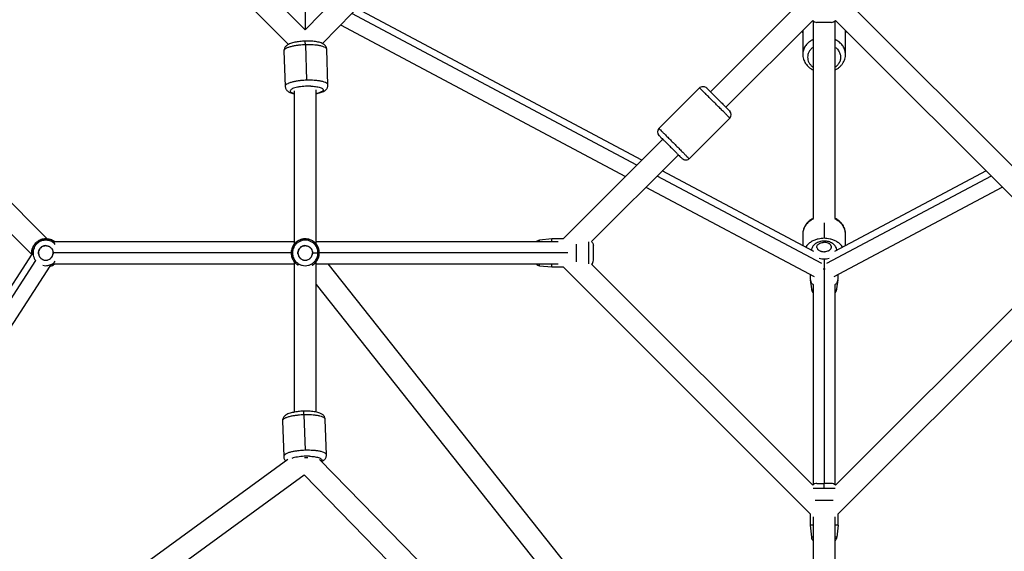
# Paper-space layout '_Back' of a CAD drawing. Units: millimetres. Extents: x -10661 to 5566, y -5527 to 5500.
# Drawn here: x -607 to 198, y -1093 to -658 of the extents above; entities that cross this region are included whole.
import ezdxf

# ---------------------------------------------------------------- set-up
doc = ezdxf.new("R2010")
doc.units = ezdxf.units.MM

psp = doc.layouts.new('_Back')

# ---------------------------------------------------------------- linework, layer by layer
at = {"color": 7, "linetype": 'Continuous', "lineweight": 25}
for p, q in [((-373.23, -666.44), (-614.9, -424.78)), ((-137.28, -424.78), (-373.25, -666.43)), ((-626.79, -438.34), (-386.77, -678.36)), ((-359.08, -677.69), (-124.64, -437.6)), ((39.59, -635.62), (-41.89, -717.11)), ((264.45, -837.48), (62.59, -635.62)), ((-97.88, -773.09), (-331.1, -649.03)), ((-29.16, -729.83), (41.85, -658.82)), ((42.09, -659.16), (42.09, -820.83)), ((60.09, -820.83), (60.09, -659.16)), ((60.39, -658.87), (241.2, -839.69)), ((-344.2, -662.45), (-111.19, -786.4)), ((33.59, -668.84), (33.59, -686.54)), ((68.59, -686.54), (68.59, -668.84)), ((-390.53, -683.68), (-389.55, -712.71)), ((-373.04, -678.69), (-372.06, -707.71)), ((-354.57, -711.55), (-355.55, -682.51)), ((-382.17, -716.24), (-382.17, -841.94)), ((-364.17, -841.94), (-364.17, -715.67)), ((-50.73, -713.92), (-83.96, -747.16)), ((-59.22, -771.91), (-25.98, -738.67)), ((-583.83, -837.73), (-665.56, -756)), ((-80.78, -756), (-162.27, -837.48)), ((-678.29, -768.72), (-596.82, -850.2)), ((-139.09, -839.76), (-68.05, -768.72)), ((42.68, -847.86), (-81.26, -781.93)), ((183.45, -781.93), (59.51, -847.86)), ((-94.57, -795.24), (42.84, -868.33)), ((59.35, -868.33), (196.76, -795.24)), ((33.59, -833.47), (33.59, -843.03)), ((68.59, -843.03), (68.59, -833.47)), ((-382.17, -839.98), (-578.2, -839.98)), ((-166.42, -839.98), (-364.17, -839.98)), ((-171.54, -837.48), (-181.52, -838.55)), ((-162.27, -837.48), (-171.54, -837.48)), ((-596.71, -850.03), (-927.87, -1360.82)), ((-596.8, -848.98), (-595.73, -848.98)), ((-596.8, -848.98), (-596.65, -850.63)), ((40.71, -846.61), (40.68, -846.8)), ((61.51, -846.8), (61.48, -846.61)), ((-910.4, -1366.96), (-581.64, -859.87)), ((-578.2, -857.98), (-382.17, -857.98)), ((-382.17, -855.98), (-382.17, -979.26)), ((-364.17, -979.18), (-364.17, -856.02)), ((-364.17, -857.98), (-166.42, -857.98)), ((-32.49, -1264.24), (-354.55, -857.98)), ((-181.52, -859.41), (-171.54, -860.48)), ((-171.54, -860.48), (-162.27, -860.48)), ((-162.27, -860.48), (39.59, -1062.34)), ((41.82, -1039.11), (-139.07, -858.23)), ((241.28, -858.2), (60.39, -1039.09)), ((62.59, -1062.34), (264.45, -860.48)), ((39.59, -866.61), (39.59, -870.19)), ((62.59, -870.19), (62.59, -866.61)), ((-364.17, -874.82), (-55.46, -1264.24)), ((39.64, -870.87), (40.71, -878.45)), ((42.09, -874.91), (42.09, -1038.8)), ((60.09, -1038.8), (60.09, -874.91)), ((61.48, -878.45), (62.55, -870.87)), ((-374.27, -981.44), (-373.3, -1010.47)), ((-391.76, -986.4), (-390.79, -1015.44)), ((-355.81, -1014.29), (-356.78, -985.25)), ((-387.39, -1017.96), (-892.35, -1385.96)), ((-143.13, -1241.43), (-361.43, -1017.87)), ((-887.82, -1404.93), (-374.13, -1030.56)), ((-374.17, -1030.59), (-155.95, -1254.07)), ((39.59, -1062.34), (39.59, -1071.61)), ((62.59, -1071.61), (62.59, -1062.34)), ((42.09, -1064.89), (42.09, -1264.24)), ((60.09, -1264.24), (60.09, -1064.89)), ((39.59, -1071.61), (40.66, -1081.59)), ((62.59, -1071.61), (61.52, -1081.59))]:
    psp.add_line(p, q, dxfattribs=at)
at = {"color": 8, "linetype": 'Continuous', "lineweight": 25}
for p, q in [((-373.17, -635.62), (-373.17, -666.35)), ((-102, -777.21), (-335.16, -653.19)), ((33.59, -668.84), (33.92, -666.75)), ((68.27, -666.75), (68.59, -668.84)), ((49.09, -857.58), (-85.38, -786.05)), ((187.57, -786.05), (53.1, -857.58)), ((51.09, -824.36), (51.09, -837.04)), ((-383.6, -848.98), (-579.35, -848.98)), ((-158.43, -848.98), (-361.72, -848.98)), ((40.96, -846.39), (40.7, -846.64)), ((40.82, -846.61), (40.76, -846.84)), ((61.22, -846.46), (61.5, -846.72)), ((61.43, -846.84), (61.37, -846.62)), ((-593.64, -855.27), (-926.84, -1369.21)), ((51.09, -853.92), (51.09, -1037.61))]:
    psp.add_line(p, q, dxfattribs=at)
at = {"color": 7, "linetype": 'Continuous', "lineweight": 25}
for centre, radius, start, end in [((45.14, -655.85), 4.5, 222.05534, 270), ((57.05, -655.85), 4.5, 270, 317.84338), ((-28.81, -735.84), 4, 315.01873, 45), ((-81.14, -749.99), 4, 135.01873, 225), ((-373.18, -848.97), 11.49, 299.01103, 180.06685), ((-181.04, -843.02), 4.5, 96.09041, 137.44028), ((-181.04, -854.94), 4.5, 222.55972, 263.90133), ((-142.04, -854.94), 4.5, 312.05534, 0), ((45.14, -1042.11), 4.5, 90, 137.90153), ((57.05, -1042.11), 4.5, 42.15662, 90), ((45.14, -1081.11), 4.5, 186.20663, 227.44028), ((57.05, -1081.11), 4.5, 312.55972, 353.90335)]:
    psp.add_arc(centre, radius, start, end, dxfattribs=at)
for points, knots in [([(33.74, -666.93), (33.74, -666.95), (33.6, -667.53), (33.61, -668.12), (33.62, -668.69)], [0, 0, 0, 0, 0.042771, 1, 1, 1, 1]), ([(57.06, -660.35), (57, -660.35), (56.91, -660.35), (56.16, -660.35), (55.02, -660.35), (53.53, -660.35), (51.77, -660.35), (49.96, -660.35), (48.29, -660.35), (46.88, -660.35), (45.84, -660.35), (45.19, -660.35), (45.19, -660.35), (45.19, -660.35)], [0, 0, 0, 0, 0.09761, 0.186275, 0.275223, 0.370585, 0.466237, 0.561599, 0.657251, 0.745916, 0.834864, 0.932177, 1, 1, 1, 1]), ([(68.57, -668.7), (68.58, -668.13), (68.58, -667.53), (68.45, -666.95), (68.44, -666.93)], [0, 0, 0, 0, 0.95942, 1, 1, 1, 1]), ([(-373.17, -675.7), (-373.55, -675.72), (-374.68, -675.76), (-376.53, -675.9), (-378.67, -676.14), (-380.72, -676.46), (-382.65, -676.86), (-384.45, -677.36), (-386.14, -677.98), (-387.53, -678.7), (-388.64, -679.52), (-389.46, -680.38), (-390.08, -681.36), (-390.44, -682.47), (-390.59, -683.29), (-390.53, -683.68), (-390.53, -683.69)], [0, 0, 0, 0, 0.0458749, 0.1331447, 0.2207461, 0.3090541, 0.3986844, 0.490658, 0.5869144, 0.691417, 0.7641133, 0.8271302, 0.8857453, 0.9423649, 0.9983703, 1, 1, 1, 1]), ([(-355.58, -682.51), (-355.6, -682.2), (-355.63, -681.49), (-356.03, -680.48), (-356.63, -679.53), (-357.39, -678.74), (-358.3, -678.07), (-359.45, -677.46), (-360.92, -676.91), (-362.71, -676.45), (-364.7, -676.1), (-366.78, -675.86), (-368.93, -675.71), (-371.07, -675.66), (-372.49, -675.69), (-373.17, -675.7)], [0, 0, 0, 0, 0.044344, 0.101582, 0.157549, 0.215397, 0.27896, 0.353838, 0.446612, 0.550321, 0.647525, 0.740126, 0.830323, 0.919258, 1, 1, 1, 1]), ([(33.6, -686.51), (33.62, -687.13), (33.67, -688.43), (34.12, -690.36), (34.86, -692.25), (35.9, -694.04), (37.2, -695.7), (38.76, -697.19), (40.39, -698.41), (41.57, -699.03), (42.09, -699.3)], [0, 0, 0, 0, 0.119599, 0.247441, 0.375386, 0.50397, 0.63358, 0.764397, 0.896403, 1, 1, 1, 1]), ([(60.09, -699.29), (60.5, -699.09), (61.6, -698.54), (63.19, -697.38), (64.83, -695.88), (66.2, -694.18), (67.28, -692.34), (68.05, -690.4), (68.52, -688.44), (68.56, -687.13), (68.58, -686.5)], [0, 0, 0, 0, 0.080553, 0.21616, 0.351296, 0.485579, 0.618642, 0.750252, 0.8804, 1, 1, 1, 1]), ([(-389.51, -712.71), (-389.5, -713.02), (-389.47, -713.73), (-389.07, -714.74), (-388.47, -715.69), (-387.71, -716.48), (-386.79, -717.15), (-385.65, -717.76), (-384.16, -718.3), (-382.97, -718.65), (-382.22, -718.78), (-382.17, -718.79)], [0, 0, 0, 0, 0.079579, 0.182297, 0.282736, 0.386549, 0.500618, 0.634994, 0.801485, 0.987601, 1, 1, 1, 1]), ([(-368.53, -712.59), (-367.91, -712.61), (-367.28, -712.64), (-365.98, -712.74), (-365.32, -712.81), (-364.01, -712.98), (-363.35, -713.08), (-362.11, -713.33), (-361.51, -713.48), (-360.44, -713.82), (-359.96, -714.02), (-359.18, -714.44), (-358.88, -714.67), (-358.49, -715.16), (-358.41, -715.41), (-358.47, -715.92), (-358.62, -716.18), (-358.87, -716.43)], [0, 0, 0, 0, 0.125, 0.125, 0.25, 0.25, 0.375, 0.375, 0.5, 0.5, 0.625, 0.625, 0.75, 0.75, 0.875, 0.875, 1, 1, 1, 1]), ([(-364.17, -718.7), (-363.6, -718.59), (-362.37, -718.34), (-360.65, -717.86), (-358.95, -717.24), (-357.57, -716.52), (-356.45, -715.7), (-355.64, -714.84), (-355.01, -713.86), (-354.65, -712.75), (-354.51, -711.93), (-354.57, -711.54), (-354.57, -711.53)], [0, 0, 0, 0, 0.115227, 0.250557, 0.392188, 0.545952, 0.652917, 0.74564, 0.831886, 0.915196, 0.997602, 1, 1, 1, 1]), ([(-50.73, -713.92), (-50.4, -713.59), (-49.98, -713.29), (-49, -712.87), (-48.45, -712.75), (-47.35, -712.75), (-46.8, -712.87), (-45.83, -713.29), (-45.41, -713.59), (-45.07, -713.92)], [0, 0, 0, 0, 0.25, 0.25, 0.5, 0.5, 0.75, 0.75, 1, 1, 1, 1]), ([(-25.98, -738.67), (-25.98, -738.67), (-26.01, -738.64), (-26.17, -738.49), (-26.29, -738.36), (-26.66, -737.99), (-26.91, -737.75), (-27.56, -737.1), (-27.96, -736.69), (-28.95, -735.7), (-29.54, -735.12), (-30.9, -733.75), (-31.68, -732.98), (-33.39, -731.26), (-34.33, -730.33), (-36.29, -728.36), (-37.32, -727.33), (-39.39, -725.27), (-40.42, -724.24), (-42.39, -722.27), (-43.32, -721.33), (-45.04, -719.62), (-45.81, -718.84), (-47.17, -717.48), (-47.76, -716.89), (-48.75, -715.9), (-49.15, -715.5), (-49.8, -714.85), (-50.05, -714.6), (-50.42, -714.23), (-50.54, -714.11), (-50.7, -713.96), (-50.73, -713.92), (-50.73, -713.92)], [0, 0, 0, 0, 0.0625, 0.0625, 0.125, 0.125, 0.1875, 0.1875, 0.25, 0.25, 0.3125, 0.3125, 0.375, 0.375, 0.4375, 0.4375, 0.5, 0.5, 0.5625, 0.5625, 0.625, 0.625, 0.6875, 0.6875, 0.75, 0.75, 0.8125, 0.8125, 0.875, 0.875, 0.9375, 0.9375, 1, 1, 1, 1]), ([(-45.07, -713.92), (-45, -714), (-44.85, -714.14), (-43.59, -715.41), (-41.67, -717.32), (-39.17, -719.83), (-36.47, -722.53), (-33.7, -725.29), (-31.01, -727.99), (-28.68, -730.32), (-26.95, -732.04), (-26.06, -732.93), (-26.06, -732.94), (-26.06, -732.94)], [0, 0, 0, 0, 0.092188, 0.184317, 0.282078, 0.379972, 0.469049, 0.558252, 0.654053, 0.749983, 0.845784, 0.941715, 1, 1, 1, 1]), ([(-83.96, -752.81), (-83.96, -752.81), (-83.94, -752.84), (-83.82, -752.96), (-83.73, -753.05), (-83.44, -753.34), (-83.25, -753.53), (-82.75, -754.03), (-82.44, -754.34), (-81.67, -755.11), (-81.22, -755.56), (-80.17, -756.61), (-79.57, -757.21), (-78.25, -758.53), (-77.53, -759.25), (-76.01, -760.77), (-75.21, -761.56), (-74.42, -762.36)], [0, 0, 0, 0, 0.125, 0.125, 0.25, 0.25, 0.375, 0.375, 0.5, 0.5, 0.625, 0.625, 0.75, 0.75, 0.875, 0.875, 1, 1, 1, 1]), ([(-74.42, -762.36), (-73.62, -763.16), (-72.83, -763.95), (-71.31, -765.47), (-70.59, -766.19), (-69.27, -767.51), (-68.67, -768.11), (-67.62, -769.16), (-67.16, -769.62), (-66.4, -770.38), (-66.09, -770.69), (-65.59, -771.19), (-65.4, -771.38), (-65.11, -771.67), (-65.02, -771.76), (-64.9, -771.88), (-64.87, -771.91), (-64.87, -771.91)], [0, 0, 0, 0, 0.125, 0.125, 0.25, 0.25, 0.375, 0.375, 0.5, 0.5, 0.625, 0.625, 0.75, 0.75, 0.875, 0.875, 1, 1, 1, 1]), ([(-59.22, -771.91), (-59.55, -772.24), (-59.97, -772.54), (-60.94, -772.96), (-61.49, -773.08), (-62.6, -773.08), (-63.15, -772.96), (-64.12, -772.54), (-64.54, -772.24), (-64.87, -771.91)], [0, 0, 0, 0, 0.25, 0.25, 0.5, 0.5, 0.75, 0.75, 1, 1, 1, 1]), ([(42.09, -820.72), (41.68, -820.92), (40.59, -821.47), (39, -822.62), (37.36, -824.13), (35.99, -825.83), (34.9, -827.67), (34.13, -829.61), (33.68, -831.51), (33.63, -832.76), (33.62, -833.32)], [0, 0, 0, 0, 0.08149, 0.218674, 0.355382, 0.491226, 0.625837, 0.758978, 0.89064, 1, 1, 1, 1]), ([(68.57, -833.33), (68.55, -832.76), (68.51, -831.52), (68.06, -829.65), (67.32, -827.75), (66.29, -825.97), (64.99, -824.31), (63.43, -822.82), (61.8, -821.59), (60.61, -820.97), (60.09, -820.7)], [0, 0, 0, 0, 0.110068, 0.239294, 0.368624, 0.4986, 0.629613, 0.761847, 0.895282, 1, 1, 1, 1]), ([(-596.8, -848.98), (-596.77, -848.29), (-596.69, -846.77), (-595.95, -844.39), (-594.53, -841.89), (-592.22, -839.58), (-589.04, -837.9), (-585.29, -837.26), (-581.62, -837.95), (-579.17, -838.99), (-578.27, -839.91), (-578.2, -839.98)], [0, 0, 0, 0, 0.081158, 0.176657, 0.287844, 0.414618, 0.554426, 0.701797, 0.849168, 0.988976, 1, 1, 1, 1]), ([(-578.2, -839.98), (-578.27, -839.91), (-579.17, -838.99), (-581.62, -837.95), (-585.29, -837.26), (-589.04, -837.9), (-592.22, -839.58), (-594.53, -841.89), (-595.95, -844.39), (-596.69, -846.77), (-596.77, -848.29), (-596.8, -848.98)], [0, 0, 0, 0, 0.011024, 0.150832, 0.298203, 0.445574, 0.585382, 0.712156, 0.823343, 0.918842, 1, 1, 1, 1]), ([(-584.64, -843.06), (-585.22, -843), (-586.08, -843.02), (-587.05, -843.27), (-587.52, -843.45), (-587.75, -843.55), (-587.87, -843.6), (-587.92, -843.63), (-587.95, -843.65), (-587.97, -843.65), (-588.55, -843.94), (-589.29, -844.47), (-589.98, -845.27), (-590.29, -845.71), (-590.43, -845.94), (-590.5, -846.06), (-590.52, -846.11), (-590.54, -846.15), (-590.55, -846.17), (-590.83, -846.68), (-591.12, -847.46), (-591.25, -848.42), (-591.26, -848.91), (-591.26, -849.15), (-591.25, -849.28), (-591.25, -849.33), (-591.25, -849.37), (-591.25, -849.38), (-591.2, -850.02), (-591.01, -850.89), (-590.62, -851.69), (-590.32, -852.2), (-590.15, -852.45), (-589.58, -853.18), (-588.92, -853.78), (-588.03, -854.3), (-587.54, -854.51), (-587.29, -854.6), (-587.16, -854.64), (-587.11, -854.66), (-587.07, -854.67), (-587.05, -854.67), (-586.49, -854.85), (-585.67, -854.98), (-584.71, -854.92), (-584.23, -854.84), (-583.99, -854.79), (-583.87, -854.76), (-583.81, -854.75), (-583.78, -854.74), (-583.76, -854.73), (-583.14, -854.57), (-582.3, -854.2), (-581.46, -853.56), (-581.08, -853.19), (-580.89, -852.99), (-580.8, -852.88), (-580.76, -852.84), (-580.74, -852.81), (-580.73, -852.79), (-579.96, -851.87), (-579.52, -850.83), (-579.38, -849.65)], [0, 0, 0, 0, 0.0625, 0.09375, 0.109375, 0.117187, 0.121094, 0.123047, 0.123047, 0.125, 0.125, 0.1875, 0.21875, 0.234375, 0.242187, 0.246094, 0.248047, 0.248047, 0.25, 0.25, 0.3125, 0.34375, 0.359375, 0.367187, 0.371094, 0.373047, 0.373047, 0.375, 0.375, 0.4375, 0.46875, 0.46875, 0.5, 0.5, 0.5625, 0.59375, 0.609375, 0.617187, 0.621094, 0.623047, 0.623047, 0.625, 0.625, 0.6875, 0.71875, 0.734375, 0.742187, 0.746094, 0.748047, 0.748047, 0.75, 0.75, 0.8125, 0.84375, 0.859375, 0.867187, 0.871094, 0.873047, 0.873047, 0.875, 0.875, 1, 1, 1, 1]), ([(-591.22, -849.65), (-591.24, -849.5), (-591.25, -849.36), (-591.26, -849.09), (-591.26, -848.96), (-591.25, -848.56), (-591.23, -848.28), (-591.12, -847.68), (-591.05, -847.36), (-590.82, -846.71), (-590.67, -846.37), (-590.29, -845.69), (-590.05, -845.35), (-589.47, -844.71), (-589.14, -844.4), (-588.36, -843.85), (-587.93, -843.61), (-586.99, -843.25), (-586.49, -843.12), (-585.97, -843.06)], [0, 0, 0, 0, 0.0625, 0.0625, 0.125, 0.125, 0.25, 0.25, 0.375, 0.375, 0.5, 0.5, 0.625, 0.625, 0.75, 0.75, 0.875, 0.875, 1, 1, 1, 1]), ([(-585.97, -843.06), (-585.45, -843), (-584.92, -843.01), (-583.89, -843.17), (-583.39, -843.32), (-582.47, -843.72), (-582.05, -843.97), (-581.3, -844.54), (-580.98, -844.86), (-580.43, -845.53), (-580.21, -845.87), (-579.85, -846.55), (-579.72, -846.89), (-579.41, -847.86), (-579.35, -848.46), (-579.35, -848.98)], [0, 0, 0, 0, 0.125, 0.125, 0.25, 0.25, 0.375, 0.375, 0.5, 0.5, 0.625, 0.625, 0.75, 0.75, 1, 1, 1, 1]), ([(-584.64, -843.06), (-584.17, -843.11), (-583.72, -843.22), (-582.86, -843.53), (-582.46, -843.73), (-581.73, -844.19), (-581.41, -844.46), (-580.84, -845.02), (-580.59, -845.32), (-579.97, -846.23), (-579.71, -846.84), (-579.4, -847.99), (-579.35, -848.51), (-579.35, -848.98)], [0, 0, 0, 0, 0.125, 0.125, 0.25, 0.25, 0.375, 0.375, 0.5, 0.5, 0.75, 0.75, 1, 1, 1, 1]), ([(-373.17, -837.48), (-374.13, -837.48), (-375.09, -837.6), (-376.92, -838.07), (-377.79, -838.41), (-379.38, -839.26), (-380.1, -839.76), (-381.37, -840.87), (-381.91, -841.47), (-382.83, -842.69), (-383.21, -843.32), (-383.81, -844.56), (-384.04, -845.17), (-384.38, -846.35), (-384.5, -846.92), (-384.64, -847.99), (-384.67, -848.5), (-384.67, -848.98)], [0, 0, 0, 0, 0.125, 0.125, 0.25, 0.25, 0.375, 0.375, 0.5, 0.5, 0.625, 0.625, 0.75, 0.75, 0.875, 0.875, 1, 1, 1, 1]), ([(-362.74, -848.98), (-362.74, -848.55), (-362.77, -848.08), (-362.9, -847.11), (-363, -846.59), (-363.31, -845.53), (-363.52, -844.97), (-364.07, -843.85), (-364.41, -843.28), (-365.24, -842.17), (-365.74, -841.62), (-366.89, -840.62), (-367.54, -840.16), (-368.98, -839.39), (-369.77, -839.08), (-371.43, -838.66), (-372.3, -838.55), (-374.04, -838.55), (-374.91, -838.66), (-376.57, -839.08), (-377.36, -839.39), (-378.8, -840.16), (-379.46, -840.62), (-380.6, -841.62), (-381.1, -842.17), (-381.93, -843.28), (-382.27, -843.85), (-382.82, -844.97), (-383.03, -845.53), (-383.34, -846.59), (-383.44, -847.11), (-383.57, -848.08), (-383.6, -848.55), (-383.6, -848.98)], [0, 0, 0, 0, 0.0625, 0.0625, 0.125, 0.125, 0.1875, 0.1875, 0.25, 0.25, 0.3125, 0.3125, 0.375, 0.375, 0.4375, 0.4375, 0.5, 0.5, 0.5625, 0.5625, 0.625, 0.625, 0.6875, 0.6875, 0.75, 0.75, 0.8125, 0.8125, 0.875, 0.875, 0.9375, 0.9375, 1, 1, 1, 1]), ([(-362.74, -848.98), (-362.74, -848.55), (-362.77, -848.08), (-362.9, -847.11), (-363, -846.59), (-363.31, -845.53), (-363.52, -844.97), (-364.07, -843.85), (-364.41, -843.28), (-365.24, -842.17), (-365.74, -841.62), (-366.89, -840.62), (-367.54, -840.16), (-368.98, -839.39), (-369.77, -839.08), (-371.43, -838.66), (-372.3, -838.55), (-374.04, -838.55), (-374.91, -838.66), (-376.57, -839.08), (-377.36, -839.39), (-378.8, -840.16), (-379.46, -840.62), (-380.6, -841.62), (-381.1, -842.17), (-381.93, -843.28), (-382.27, -843.85), (-382.82, -844.97), (-383.03, -845.53), (-383.34, -846.59), (-383.44, -847.11), (-383.57, -848.08), (-383.6, -848.55), (-383.6, -848.98)], [0, 0, 0, 0, 0.0625, 0.0625, 0.125, 0.125, 0.1875, 0.1875, 0.25, 0.25, 0.3125, 0.3125, 0.375, 0.375, 0.4375, 0.4375, 0.5, 0.5, 0.5625, 0.5625, 0.625, 0.625, 0.6875, 0.6875, 0.75, 0.75, 0.8125, 0.8125, 0.875, 0.875, 0.9375, 0.9375, 1, 1, 1, 1]), ([(-372.5, -843.06), (-373.09, -843), (-373.95, -843.02), (-374.92, -843.27), (-375.39, -843.45), (-375.62, -843.55), (-375.74, -843.6), (-375.79, -843.63), (-375.82, -843.65), (-375.83, -843.65), (-376.41, -843.94), (-377.16, -844.47), (-377.85, -845.27), (-378.15, -845.71), (-378.3, -845.94), (-378.36, -846.06), (-378.39, -846.11), (-378.41, -846.15), (-378.42, -846.17), (-378.7, -846.68), (-378.98, -847.46), (-379.12, -848.42), (-379.13, -848.91), (-379.13, -849.15), (-379.12, -849.28), (-379.12, -849.33), (-379.11, -849.37), (-379.11, -849.38), (-379.07, -850.02), (-378.88, -850.89), (-378.49, -851.69), (-378.19, -852.2), (-378.02, -852.45), (-377.44, -853.18), (-376.79, -853.78), (-375.89, -854.3), (-375.41, -854.51), (-375.16, -854.6), (-375.03, -854.64), (-374.98, -854.66), (-374.94, -854.67), (-374.92, -854.67), (-374.36, -854.85), (-373.54, -854.98), (-372.58, -854.92), (-372.1, -854.84), (-371.85, -854.79), (-371.73, -854.76), (-371.68, -854.75), (-371.65, -854.74), (-371.63, -854.73), (-371.01, -854.57), (-370.17, -854.2), (-369.33, -853.56), (-368.95, -853.19), (-368.76, -852.99), (-368.67, -852.88), (-368.63, -852.84), (-368.61, -852.81), (-368.59, -852.79), (-367.83, -851.87), (-367.39, -850.83), (-367.25, -849.65)], [0, 0, 0, 0, 0.0625, 0.09375, 0.109375, 0.117187, 0.121094, 0.123047, 0.123047, 0.125, 0.125, 0.1875, 0.21875, 0.234375, 0.242187, 0.246094, 0.248047, 0.248047, 0.25, 0.25, 0.3125, 0.34375, 0.359375, 0.367187, 0.371094, 0.373047, 0.373047, 0.375, 0.375, 0.4375, 0.46875, 0.46875, 0.5, 0.5, 0.5625, 0.59375, 0.609375, 0.617187, 0.621094, 0.623047, 0.623047, 0.625, 0.625, 0.6875, 0.71875, 0.734375, 0.742187, 0.746094, 0.748047, 0.748047, 0.75, 0.75, 0.8125, 0.84375, 0.859375, 0.867187, 0.871094, 0.873047, 0.873047, 0.875, 0.875, 1, 1, 1, 1]), ([(-379.09, -849.65), (-379.11, -849.5), (-379.12, -849.36), (-379.13, -849.09), (-379.13, -848.96), (-379.12, -848.56), (-379.09, -848.28), (-378.99, -847.68), (-378.91, -847.36), (-378.69, -846.71), (-378.54, -846.37), (-378.15, -845.69), (-377.92, -845.35), (-377.34, -844.71), (-377, -844.4), (-376.23, -843.85), (-375.8, -843.61), (-374.86, -843.25), (-374.35, -843.12), (-373.84, -843.06)], [0, 0, 0, 0, 0.0625, 0.0625, 0.125, 0.125, 0.25, 0.25, 0.375, 0.375, 0.5, 0.5, 0.625, 0.625, 0.75, 0.75, 0.875, 0.875, 1, 1, 1, 1]), ([(-373.84, -843.06), (-373.32, -843), (-372.79, -843.01), (-371.76, -843.17), (-371.26, -843.32), (-370.34, -843.72), (-369.91, -843.97), (-369.17, -844.54), (-368.85, -844.86), (-368.3, -845.53), (-368.08, -845.87), (-367.72, -846.55), (-367.59, -846.89), (-367.28, -847.86), (-367.21, -848.46), (-367.21, -848.98)], [0, 0, 0, 0, 0.125, 0.125, 0.25, 0.25, 0.375, 0.375, 0.5, 0.5, 0.625, 0.625, 0.75, 0.75, 1, 1, 1, 1]), ([(-367.6, -859.02), (-367.55, -859), (-366.61, -858.63), (-365.16, -857.32), (-363.46, -855.33), (-362.31, -853.02), (-361.7, -850.65), (-361.62, -848.15), (-362.07, -845.57), (-363.3, -842.78), (-365.29, -840.41), (-367.76, -838.72), (-370.34, -837.68), (-372.22, -837.55), (-373.17, -837.48)], [0, 0, 0, 0, 0.004737, 0.100554, 0.187536, 0.264902, 0.353384, 0.428455, 0.511726, 0.61121, 0.727647, 0.81405, 0.905616, 1, 1, 1, 1]), ([(-372.5, -843.06), (-372.04, -843.11), (-371.59, -843.22), (-370.73, -843.53), (-370.33, -843.73), (-369.6, -844.19), (-369.27, -844.46), (-368.7, -845.02), (-368.46, -845.32), (-367.84, -846.23), (-367.58, -846.84), (-367.27, -847.99), (-367.21, -848.51), (-367.21, -848.98)], [0, 0, 0, 0, 0.125, 0.125, 0.25, 0.25, 0.375, 0.375, 0.5, 0.5, 0.75, 0.75, 1, 1, 1, 1]), ([(-171.54, -839.98), (-171.54, -839.58), (-171.54, -838.62), (-171.54, -837.69), (-171.54, -837.55), (-171.54, -837.48)], [0, 0, 0, 0, 0.264424, 0.626638, 1, 1, 1, 1]), ([(-151.54, -841.72), (-151.54, -841.84), (-151.54, -842.79), (-151.54, -845.29), (-151.54, -848.98), (-151.54, -852.67), (-151.54, -855.17), (-151.54, -856.12), (-151.54, -856.24)], [0, 0, 0, 0, 0.032439, 0.260063, 0.5, 0.739937, 0.967561, 1, 1, 1, 1]), ([(-139.09, -839.76), (-138.86, -839.94), (-138.23, -840.42), (-137.68, -841.61), (-137.58, -842.56), (-137.54, -843.02)], [0, 0, 0, 0, 0.234118, 0.629974, 1, 1, 1, 1]), ([(-137.54, -854.93), (-137.54, -854.93), (-137.54, -854.96), (-137.54, -854.83), (-137.54, -854.47), (-137.54, -853.7), (-137.54, -852.49), (-137.54, -850.83), (-137.54, -848.91), (-137.54, -846.99), (-137.54, -845.36), (-137.54, -844.18), (-137.54, -843.46), (-137.54, -843.08), (-137.54, -843.04), (-137.54, -843.02)], [0, 0, 0, 0, 0.003982, 0.062126, 0.130444, 0.209836, 0.300147, 0.399491, 0.503948, 0.608197, 0.706974, 0.796506, 0.875054, 0.942569, 1, 1, 1, 1]), ([(51.09, -839.26), (50.74, -839.27), (49.77, -839.29), (48.19, -839.53), (46.41, -840.05), (44.82, -840.81), (43.46, -841.77), (42.36, -842.85), (41.52, -844.08), (40.94, -845.33), (40.8, -846.2), (40.74, -846.6)], [0, 0, 0, 0, 0.073189, 0.200524, 0.329806, 0.461606, 0.57972, 0.693685, 0.803559, 0.910449, 1, 1, 1, 1]), ([(45.17, -844.56), (45.12, -844.26), (45.12, -843.96), (45.24, -843.36), (45.36, -843.07), (45.68, -842.52), (45.88, -842.26), (46.36, -841.8), (46.63, -841.59), (47.2, -841.23), (47.5, -841.07), (48.11, -840.82), (48.42, -840.71), (49.33, -840.46), (49.91, -840.37), (50.43, -840.33)], [0, 0, 0, 0, 0.125, 0.125, 0.25, 0.25, 0.375, 0.375, 0.5, 0.5, 0.625, 0.625, 0.75, 0.75, 1, 1, 1, 1]), ([(45.17, -844.56), (45.24, -844.93), (45.45, -845.46), (45.89, -846.01), (46.15, -846.28), (46.3, -846.41), (46.37, -846.47), (46.41, -846.5), (46.43, -846.51), (46.44, -846.52), (46.84, -846.84), (47.49, -847.23), (48.38, -847.56), (48.86, -847.69), (49.11, -847.74), (49.23, -847.77), (49.29, -847.78), (49.33, -847.79), (49.34, -847.79), (49.9, -847.9), (50.71, -847.98), (51.65, -847.95), (52.12, -847.91), (52.36, -847.88), (52.47, -847.86), (52.52, -847.85), (52.56, -847.84), (52.57, -847.84), (53.17, -847.74), (53.98, -847.52), (54.79, -847.15), (55.17, -846.93), (55.32, -846.83), (55.42, -846.76), (55.47, -846.73), (55.93, -846.4), (56.42, -845.93), (56.77, -845.33), (56.9, -845.01), (56.95, -844.85), (56.97, -844.78), (56.98, -844.73), (56.98, -844.71), (57.07, -844.32), (57.07, -843.79), (56.88, -843.2), (56.74, -842.91), (56.65, -842.76), (56.61, -842.69), (56.59, -842.66), (56.58, -842.64), (56.57, -842.63), (56.32, -842.26), (55.85, -841.77), (55.24, -841.38), (54.8, -841.13), (54.56, -841.02), (53.31, -840.51), (52.24, -840.31), (51.09, -840.31)], [0, 0, 0, 0, 0.0625, 0.09375, 0.109375, 0.117187, 0.121094, 0.123047, 0.123047, 0.125, 0.125, 0.1875, 0.21875, 0.234375, 0.242187, 0.246094, 0.248047, 0.248047, 0.25, 0.25, 0.3125, 0.34375, 0.359375, 0.367187, 0.371094, 0.373047, 0.373047, 0.375, 0.375, 0.4375, 0.46875, 0.484375, 0.492187, 0.492187, 0.5, 0.5, 0.5625, 0.59375, 0.609375, 0.617187, 0.621094, 0.621094, 0.625, 0.625, 0.6875, 0.71875, 0.734375, 0.742187, 0.746094, 0.748047, 0.748047, 0.75, 0.75, 0.8125, 0.84375, 0.84375, 0.875, 0.875, 1, 1, 1, 1]), ([(61.44, -846.61), (61.41, -846.33), (61.32, -845.58), (60.84, -844.41), (60.07, -843.16), (59.06, -842.06), (57.82, -841.1), (56.38, -840.31), (54.75, -839.72), (52.97, -839.33), (51.73, -839.28), (51.09, -839.26)], [0, 0, 0, 0, 0.0627, 0.17058, 0.27854, 0.38877, 0.503009, 0.621972, 0.744859, 0.869841, 1, 1, 1, 1]), ([(-591.22, -849.65), (-591.21, -849.74), (-591.19, -849.92), (-591.14, -850.19), (-591.08, -850.45), (-591.01, -850.7), (-590.94, -850.95), (-590.85, -851.2), (-590.75, -851.44), (-590.64, -851.67), (-590.51, -851.9), (-590.38, -852.12), (-590.24, -852.34), (-590.09, -852.55), (-589.93, -852.75), (-589.75, -852.95), (-589.57, -853.15), (-589.37, -853.34), (-588.95, -853.71), (-588.27, -854.21), (-587.25, -854.68), (-586.15, -854.93), (-584.89, -854.97), (-583.51, -854.75), (-582.14, -854.13), (-581.23, -853.37), (-580.67, -852.74), (-580.36, -852.33), (-580.09, -851.9), (-579.86, -851.45), (-579.67, -850.99), (-579.53, -850.51), (-579.42, -850.02), (-579.36, -849.5), (-579.35, -849.16), (-579.35, -848.98)], [0, 0, 0, 0, 0.015193, 0.030174, 0.044969, 0.059606, 0.074113, 0.088518, 0.102852, 0.117144, 0.131424, 0.145722, 0.16007, 0.174496, 0.18903, 0.203701, 0.218536, 0.233564, 0.248809, 0.312069, 0.373096, 0.434276, 0.497976, 0.581967, 0.662773, 0.745947, 0.775178, 0.803679, 0.831643, 0.859278, 0.886798, 0.91442, 0.942358, 0.970819, 1, 1, 1, 1]), ([(-384.67, -848.98), (-384.62, -849.77), (-384.52, -851.49), (-383.57, -854.22), (-381.82, -856.72), (-380.07, -858.38), (-378.93, -858.87), (-378.7, -858.97)], [0, 0, 0, 0, 0.192779, 0.423796, 0.696359, 0.938874, 1, 1, 1, 1]), ([(-384.67, -848.98), (-384.62, -849.77), (-384.52, -851.51), (-383.55, -854.24), (-381.82, -856.72), (-380.07, -858.36), (-378.95, -858.86), (-378.7, -858.97)], [0, 0, 0, 0, 0.193702, 0.426, 0.700214, 0.93271, 1, 1, 1, 1]), ([(-383.6, -848.98), (-383.6, -849.42), (-383.57, -849.88), (-383.44, -850.85), (-383.34, -851.37), (-383.03, -852.44), (-382.82, -852.99), (-382.27, -854.11), (-381.93, -854.68), (-381.1, -855.8), (-380.6, -856.34), (-379.46, -857.34), (-378.8, -857.8), (-377.36, -858.57), (-376.57, -858.88), (-374.91, -859.3), (-374.04, -859.41), (-372.3, -859.41), (-371.43, -859.3), (-369.77, -858.88), (-368.98, -858.57), (-367.54, -857.8), (-366.89, -857.34), (-365.74, -856.34), (-365.24, -855.8), (-364.41, -854.68), (-364.07, -854.11), (-363.52, -852.99), (-363.31, -852.44), (-363, -851.37), (-362.9, -850.85), (-362.77, -849.88), (-362.74, -849.42), (-362.74, -848.98)], [0, 0, 0, 0, 0.0625, 0.0625, 0.125, 0.125, 0.1875, 0.1875, 0.25, 0.25, 0.3125, 0.3125, 0.375, 0.375, 0.4375, 0.4375, 0.5, 0.5, 0.5625, 0.5625, 0.625, 0.625, 0.6875, 0.6875, 0.75, 0.75, 0.8125, 0.8125, 0.875, 0.875, 0.9375, 0.9375, 1, 1, 1, 1]), ([(-383.6, -848.98), (-383.6, -849.42), (-383.57, -849.88), (-383.44, -850.85), (-383.34, -851.37), (-383.03, -852.44), (-382.82, -852.99), (-382.27, -854.11), (-381.93, -854.68), (-381.1, -855.8), (-380.6, -856.34), (-379.46, -857.34), (-378.8, -857.8), (-377.36, -858.57), (-376.57, -858.88), (-374.91, -859.3), (-374.04, -859.41), (-372.3, -859.41), (-371.43, -859.3), (-369.77, -858.88), (-368.98, -858.57), (-367.54, -857.8), (-366.89, -857.34), (-365.74, -856.34), (-365.24, -855.8), (-364.41, -854.68), (-364.07, -854.11), (-363.52, -852.99), (-363.31, -852.44), (-363, -851.37), (-362.9, -850.85), (-362.77, -849.88), (-362.74, -849.42), (-362.74, -848.98)], [0, 0, 0, 0, 0.0625, 0.0625, 0.125, 0.125, 0.1875, 0.1875, 0.25, 0.25, 0.3125, 0.3125, 0.375, 0.375, 0.4375, 0.4375, 0.5, 0.5, 0.5625, 0.5625, 0.625, 0.625, 0.6875, 0.6875, 0.75, 0.75, 0.8125, 0.8125, 0.875, 0.875, 0.9375, 0.9375, 1, 1, 1, 1]), ([(-379.09, -849.65), (-379.08, -849.74), (-379.06, -849.92), (-379.01, -850.19), (-378.95, -850.45), (-378.88, -850.7), (-378.8, -850.95), (-378.71, -851.2), (-378.61, -851.44), (-378.5, -851.67), (-378.38, -851.9), (-378.25, -852.12), (-378.11, -852.34), (-377.96, -852.55), (-377.79, -852.75), (-377.62, -852.95), (-377.44, -853.15), (-377.24, -853.34), (-376.82, -853.71), (-376.14, -854.21), (-375.11, -854.68), (-374.02, -854.93), (-372.75, -854.97), (-371.38, -854.75), (-370.01, -854.13), (-369.1, -853.37), (-368.54, -852.74), (-368.23, -852.33), (-367.96, -851.9), (-367.73, -851.45), (-367.54, -850.99), (-367.4, -850.51), (-367.29, -850.02), (-367.23, -849.5), (-367.22, -849.16), (-367.21, -848.98)], [0, 0, 0, 0, 0.015193, 0.030174, 0.044969, 0.059606, 0.074113, 0.088518, 0.102852, 0.117144, 0.131424, 0.145722, 0.16007, 0.174496, 0.18903, 0.203701, 0.218536, 0.233564, 0.248809, 0.312069, 0.373096, 0.434276, 0.497976, 0.581967, 0.662773, 0.745947, 0.775178, 0.803679, 0.831643, 0.859278, 0.886798, 0.91442, 0.942358, 0.970819, 1, 1, 1, 1]), ([(-367.21, -848.98), (-366.71, -848.98), (-366.18, -848.98), (-365.14, -848.98), (-364.63, -848.98), (-363.78, -848.98), (-363.43, -848.98), (-362.94, -848.98), (-362.79, -848.98), (-362.74, -848.98)], [0, 0, 0, 0, 0.25, 0.25, 0.5, 0.5, 0.75, 0.75, 1, 1, 1, 1]), ([(-367.21, -848.98), (-366.71, -848.98), (-366.18, -848.98), (-365.14, -848.98), (-364.63, -848.98), (-363.78, -848.98), (-363.43, -848.98), (-362.94, -848.98), (-362.79, -848.98), (-362.74, -848.98)], [0, 0, 0, 0, 0.25, 0.25, 0.5, 0.5, 0.75, 0.75, 1, 1, 1, 1]), ([(-578.2, -857.98), (-578.27, -858.05), (-579.17, -858.97), (-580.59, -859.72), (-581.97, -859.93), (-582.16, -859.96)], [0, 0, 0, 0, 0.063321, 0.866381, 1, 1, 1, 1]), ([(-582.16, -859.96), (-581.97, -859.93), (-580.59, -859.72), (-579.17, -858.97), (-578.27, -858.05), (-578.2, -857.98)], [0, 0, 0, 0, 0.133619, 0.936679, 1, 1, 1, 1]), ([(-171.54, -860.44), (-171.54, -860.38), (-171.54, -860.27), (-171.54, -859.32), (-171.54, -858.33), (-171.54, -857.98)], [0, 0, 0, 0, 0.3758048, 0.7844735, 1, 1, 1, 1]), ([(39.59, -870.19), (39.73, -871), (40, -872.56), (41.1, -874.13), (42.03, -874.71), (42.09, -874.75)], [0, 0, 0, 0, 0.4941966, 0.9630327, 1, 1, 1, 1]), ([(60.09, -874.75), (60.16, -874.71), (61.08, -874.13), (62.19, -872.56), (62.46, -871), (62.59, -870.19)], [0, 0, 0, 0, 0.036967, 0.505803, 1, 1, 1, 1]), ([(40.72, -878.48), (40.81, -878.91), (40.98, -879.82), (41.48, -880.93), (41.93, -881.52), (42.09, -881.73)], [0, 0, 0, 0, 0.3739022, 0.7777442, 1, 1, 1, 1]), ([(60.09, -881.74), (60.21, -881.59), (60.63, -881.07), (61.09, -880.03), (61.44, -879.04), (61.46, -878.49), (61.46, -878.41)], [0, 0, 0, 0, 0.150144, 0.545584, 0.933595, 1, 1, 1, 1]), ([(-374.4, -978.45), (-374.79, -978.46), (-375.91, -978.51), (-377.76, -978.64), (-379.9, -978.88), (-381.95, -979.2), (-383.88, -979.6), (-385.68, -980.1), (-387.37, -980.72), (-388.76, -981.42), (-389.87, -982.24), (-390.69, -983.1), (-391.31, -984.08), (-391.68, -985.19), (-391.82, -986), (-391.76, -986.4), (-391.76, -986.42)], [0, 0, 0, 0, 0.045869, 0.133129, 0.220721, 0.309018, 0.398634, 0.49059, 0.586828, 0.69134, 0.763952, 0.826877, 0.885406, 0.941944, 0.997866, 1, 1, 1, 1]), ([(-356.82, -985.24), (-356.83, -984.95), (-356.86, -984.25), (-357.25, -983.24), (-357.84, -982.29), (-358.6, -981.5), (-359.51, -980.83), (-360.65, -980.22), (-362.1, -979.67), (-363.88, -979.2), (-365.87, -978.85), (-367.95, -978.61), (-370.09, -978.46), (-372.25, -978.4), (-373.7, -978.43), (-374.4, -978.45)], [0, 0, 0, 0, 0.042783, 0.099986, 0.155826, 0.213442, 0.276634, 0.350957, 0.443133, 0.547057, 0.644453, 0.737137, 0.827367, 0.91631, 1, 1, 1, 1]), ([(-359.69, -1019.66), (-359.34, -1019.49), (-358.62, -1019.14), (-357.71, -1018.45), (-356.89, -1017.59), (-356.26, -1016.61), (-355.9, -1015.5), (-355.75, -1014.69), (-355.81, -1014.29), (-355.82, -1014.27)], [0, 0, 0, 0, 0.175003, 0.369084, 0.537272, 0.69371, 0.844825, 0.994297, 1, 1, 1, 1]), ([(-390.76, -1015.45), (-390.74, -1015.74), (-390.72, -1016.44), (-390.33, -1017.45), (-389.74, -1018.4), (-389.25, -1018.88), (-389, -1019.13)], [0, 0, 0, 0, 0.200937, 0.469604, 0.731865, 1, 1, 1, 1]), ([(-373.71, -1016.41), (-373.53, -1016.41), (-372.81, -1016.39), (-371.91, -1016.41), (-371.24, -1016.46), (-371.09, -1016.47)], [0, 0, 0, 0, 0.20349, 0.818376, 1, 1, 1, 1]), ([(-369.79, -1015.35), (-369.17, -1015.37), (-368.54, -1015.4), (-367.24, -1015.5), (-366.58, -1015.56), (-365.27, -1015.73), (-364.61, -1015.83), (-363.36, -1016.09), (-362.77, -1016.23), (-361.69, -1016.57), (-361.22, -1016.77), (-360.43, -1017.19), (-360.13, -1017.42), (-359.74, -1017.9), (-359.65, -1018.15), (-359.71, -1018.66), (-359.86, -1018.92), (-360.11, -1019.17)], [0, 0, 0, 0, 0.125, 0.125, 0.25, 0.25, 0.375, 0.375, 0.5, 0.5, 0.625, 0.625, 0.75, 0.75, 0.875, 0.875, 1, 1, 1, 1]), ([(45.15, -1037.61), (45.14, -1037.61), (45.04, -1037.61), (45.43, -1037.61), (46.24, -1037.61), (47.56, -1037.61), (49.21, -1037.61), (50.46, -1037.61), (51.09, -1037.61)], [0, 0, 0, 0, 0.017706, 0.221827, 0.408985, 0.598796, 0.797734, 1, 1, 1, 1]), ([(57.05, -1037.61), (57.06, -1037.61), (57.01, -1037.61), (56.78, -1037.61), (56.61, -1037.61), (56.18, -1037.61), (55.92, -1037.61), (55.35, -1037.61), (55.03, -1037.61), (54.39, -1037.61), (54.06, -1037.61), (53.41, -1037.61), (53.09, -1037.61), (52.16, -1037.61), (51.6, -1037.61), (51.09, -1037.61)], [0, 0, 0, 0, 0.125, 0.125, 0.25, 0.25, 0.375, 0.375, 0.5, 0.5, 0.625, 0.625, 0.75, 0.75, 1, 1, 1, 1]), ([(51.09, -1041.63), (51.09, -1041.14), (51.09, -1040.61), (51.09, -1039.62), (51.09, -1039.15), (51.09, -1038.38), (51.09, -1038.08), (51.09, -1037.7), (51.09, -1037.61), (51.09, -1037.61)], [0, 0, 0, 0, 0.25, 0.25, 0.5, 0.5, 0.75, 0.75, 1, 1, 1, 1]), ([(58.35, -1051.61), (58.24, -1051.61), (57.28, -1051.61), (54.79, -1051.61), (51.09, -1051.61), (47.4, -1051.61), (44.9, -1051.61), (43.95, -1051.61), (43.83, -1051.61)], [0, 0, 0, 0, 0.032439, 0.260063, 0.5, 0.739937, 0.967561, 1, 1, 1, 1]), ([(42.09, -1071.61), (42.03, -1071.61), (41.28, -1071.61), (40.48, -1071.61), (39.7, -1071.61), (39.63, -1071.61), (39.59, -1071.61)], [0, 0, 0, 0, 0.036885, 0.4089136, 0.728448, 1, 1, 1, 1]), ([(62.59, -1071.61), (62.56, -1071.61), (62.48, -1071.61), (61.71, -1071.61), (60.91, -1071.61), (60.16, -1071.61), (60.09, -1071.61)], [0, 0, 0, 0, 0.271552, 0.5910864, 0.963115, 1, 1, 1, 1])]:
    psp.add_open_spline(points, degree=3, knots=knots, dxfattribs=at)
at = {"color": 8, "linetype": 'Continuous', "lineweight": 25}
for points, knots in [([(-373.04, -678.69), (-373.06, -678.16), (-373.1, -677.05), (-373.14, -676.06), (-373.16, -675.66), (-373.17, -675.73), (-373.17, -675.74)], [0, 0, 0, 0, 0.32272, 0.671598, 0.943026, 1, 1, 1, 1]), ([(42.09, -674.49), (41.58, -674.73), (40.01, -675.46), (37.74, -677.25), (35.48, -679.88), (33.91, -683.05), (33.7, -685.35), (33.6, -686.51)], [0, 0, 0, 0, 0.09814, 0.302691, 0.524558, 0.759681, 1, 1, 1, 1]), ([(68.59, -686.51), (68.48, -685.35), (68.28, -683.05), (66.71, -679.88), (64.44, -677.25), (62.17, -675.46), (60.6, -674.73), (60.09, -674.49)], [0, 0, 0, 0, 0.240195, 0.475357, 0.697259, 0.901844, 1, 1, 1, 1]), ([(-373.04, -678.69), (-373.82, -678.73), (-375.47, -678.8), (-378.07, -679.02), (-380.85, -679.38), (-383.7, -679.91), (-386.39, -680.62), (-388.67, -681.52), (-390.1, -682.56), (-390.71, -683.31), (-390.52, -683.68), (-390.51, -683.69)], [0, 0, 0, 0, 0.084392, 0.179871, 0.287455, 0.407739, 0.540551, 0.684606, 0.83727, 0.994631, 1, 1, 1, 1]), ([(-355.57, -682.51), (-355.67, -682.16), (-355.87, -681.46), (-357.44, -680.53), (-359.69, -679.78), (-362.38, -679.23), (-365.23, -678.88), (-368.01, -678.7), (-370.61, -678.64), (-372.26, -678.68), (-373.04, -678.69)], [0, 0, 0, 0, 0.1536425, 0.3079627, 0.4535817, 0.5878357, 0.7094246, 0.818177, 0.914692, 1, 1, 1, 1]), ([(42.09, -680.82), (41.91, -680.94), (41.02, -681.52), (39.78, -682.83), (38.49, -684.69), (37.74, -686.75), (37.51, -688.91), (37.75, -691.07), (38.5, -693.13), (39.79, -694.99), (41.03, -696.28), (41.91, -696.86), (42.09, -696.97)], [0, 0, 0, 0, 0.031526, 0.151326, 0.266309, 0.381257, 0.500958, 0.620319, 0.73498, 0.849704, 0.969246, 1, 1, 1, 1]), ([(60.09, -680.79), (60.13, -680.81), (61.11, -681.39), (62.59, -683.04), (64.28, -685.76), (64.49, -687.84), (64.59, -688.9)], [0, 0, 0, 0, 0.013214, 0.320867, 0.653428, 1, 1, 1, 1]), ([(64.59, -688.9), (64.49, -689.91), (64.3, -691.9), (62.76, -694.54), (61.29, -696.23), (60.25, -696.87), (60.09, -696.97)], [0, 0, 0, 0, 0.33196, 0.651626, 0.949227, 1, 1, 1, 1]), ([(-372.06, -707.71), (-372.83, -707.74), (-374.49, -707.81), (-377.08, -708.04), (-379.87, -708.4), (-382.71, -708.93), (-385.4, -709.64), (-387.69, -710.54), (-389.12, -711.57), (-389.73, -712.33), (-389.54, -712.7), (-389.53, -712.71)], [0, 0, 0, 0, 0.0843699, 0.1798235, 0.28738, 0.4076318, 0.5404096, 0.6844273, 0.8370505, 0.9943708, 1, 1, 1, 1]), ([(-354.59, -711.53), (-354.69, -711.18), (-354.89, -710.48), (-356.46, -709.55), (-358.7, -708.79), (-361.4, -708.25), (-364.25, -707.9), (-367.03, -707.72), (-369.63, -707.66), (-371.28, -707.69), (-372.06, -707.71)], [0, 0, 0, 0, 0.1535984, 0.3079266, 0.4535532, 0.5878143, 0.7094095, 0.8181676, 0.9146876, 1, 1, 1, 1]), ([(-368.53, -712.59), (-369.5, -712.57), (-371.39, -712.53), (-374.29, -712.67), (-377.05, -712.97), (-379.59, -713.41), (-381.82, -713.94), (-383.57, -714.56), (-384.77, -715.25), (-385.4, -715.98), (-385.51, -716.73), (-384.96, -717.44), (-383.85, -718.05), (-382.71, -718.36), (-382.17, -718.51)], [0, 0, 0, 0, 0.086675, 0.169168, 0.2516, 0.338099, 0.423068, 0.504098, 0.585079, 0.669911, 0.758171, 0.842012, 0.925784, 1, 1, 1, 1]), ([(-358.87, -716.43), (-359.2, -716.7), (-359.85, -717.21), (-361.61, -717.88), (-363.09, -718.31), (-364.02, -718.49), (-364.17, -718.51)], [0, 0, 0, 0, 0.335382, 0.652268, 0.945099, 1, 1, 1, 1]), ([(-83.96, -747.16), (-83.94, -747.18), (-83.9, -747.22), (-83.49, -747.63), (-82.74, -748.38), (-81.51, -749.62), (-79.74, -751.39), (-77.42, -753.7), (-74.64, -756.48), (-71.59, -759.53), (-68.54, -762.58), (-65.76, -765.36), (-63.44, -767.68), (-61.67, -769.45), (-60.44, -770.68), (-59.69, -771.44), (-59.28, -771.84), (-59.24, -771.88), (-59.22, -771.91)], [0, 0, 0, 0, 0.042397, 0.090395, 0.14448, 0.204948, 0.271714, 0.344133, 0.420878, 0.499986, 0.579094, 0.655839, 0.728258, 0.795025, 0.855493, 0.909577, 0.957575, 1, 1, 1, 1]), ([(42.16, -821.39), (41.63, -821.64), (40.03, -822.37), (37.74, -824.18), (35.48, -826.81), (33.9, -829.99), (33.7, -832.3), (33.59, -833.47)], [0, 0, 0, 0, 0.102076, 0.305275, 0.525674, 0.759243, 1, 1, 1, 1]), ([(68.59, -833.47), (68.49, -832.3), (68.28, -829.99), (66.71, -826.81), (64.44, -824.18), (62.15, -822.37), (60.56, -821.64), (60.02, -821.39)], [0, 0, 0, 0, 0.240757, 0.474326, 0.694725, 0.897924, 1, 1, 1, 1]), ([(51.09, -837.04), (50.32, -837.06), (48.66, -837.11), (46.07, -837.57), (43.28, -838.44), (40.44, -839.85), (37.8, -841.77), (36.52, -843.43), (35.88, -844.25)], [0, 0, 0, 0, 0.126003, 0.268559, 0.429189, 0.60878, 0.807078, 1, 1, 1, 1]), ([(66.3, -844.25), (65.67, -843.43), (64.39, -841.77), (61.75, -839.85), (58.91, -838.44), (56.12, -837.57), (53.52, -837.11), (51.87, -837.06), (51.09, -837.04)], [0, 0, 0, 0, 0.192922, 0.39122, 0.570811, 0.731441, 0.873997, 1, 1, 1, 1]), ([(-577.58, -842.1), (-578.04, -841.59), (-579.24, -840.27), (-581.93, -838.94), (-585.3, -838.35), (-588.69, -838.92), (-591.57, -840.45), (-593.68, -842.55), (-594.96, -844.82), (-595.63, -846.98), (-595.7, -848.35), (-595.73, -848.98)], [0, 0, 0, 0, 0.082723, 0.212396, 0.349082, 0.485769, 0.615442, 0.733024, 0.83615, 0.924726, 1, 1, 1, 1]), ([(-577.58, -842.1), (-578.04, -841.59), (-579.24, -840.27), (-581.93, -838.94), (-585.3, -838.35), (-588.69, -838.92), (-591.57, -840.45), (-593.68, -842.55), (-594.96, -844.82), (-595.63, -846.98), (-595.7, -848.35), (-595.73, -848.98)], [0, 0, 0, 0, 0.082723, 0.212396, 0.349082, 0.485769, 0.615442, 0.733024, 0.83615, 0.924726, 1, 1, 1, 1]), ([(-181.52, -839.98), (-181.52, -839.66), (-181.52, -838.74), (-181.52, -838.63), (-181.52, -838.55)], [0, 0, 0, 0, 0.350762, 1, 1, 1, 1]), ([(-141.56, -840.01), (-141.56, -840.21), (-141.56, -840.87), (-141.56, -842.73), (-141.56, -845.59), (-141.56, -848.98), (-141.56, -852.37), (-141.56, -855.23), (-141.56, -857.1), (-141.56, -857.75), (-141.56, -857.95)], [0, 0, 0, 0, 0.057594, 0.193081, 0.342499, 0.5, 0.657501, 0.806919, 0.942406, 1, 1, 1, 1]), ([(51.09, -840.31), (51.09, -839.96), (51.09, -839.35), (51.09, -839.34), (51.09, -839.34)], [0, 0, 0, 0, 0.57021, 1, 1, 1, 1]), ([(-595.73, -848.98), (-595.7, -849.61), (-595.63, -850.99), (-594.93, -853.11), (-594.22, -854.68), (-593.56, -855.32), (-593.52, -855.37)], [0, 0, 0, 0, 0.274584, 0.597686, 0.973868, 1, 1, 1, 1]), ([(-595.73, -848.98), (-595.7, -849.61), (-595.63, -850.99), (-594.93, -853.11), (-594.22, -854.68), (-593.56, -855.32), (-593.52, -855.37)], [0, 0, 0, 0, 0.274584, 0.597686, 0.973868, 1, 1, 1, 1]), ([(46.92, -853.34), (46.98, -853.36), (47.67, -853.62), (49.1, -853.83), (50.47, -853.89), (51.09, -853.92)], [0, 0, 0, 0, 0.042461, 0.560095, 1, 1, 1, 1]), ([(51.09, -853.92), (51.72, -853.89), (53.08, -853.83), (54.52, -853.62), (55.21, -853.36), (55.26, -853.34)], [0, 0, 0, 0, 0.439905, 0.957539, 1, 1, 1, 1]), ([(-587.74, -859), (-586.93, -859.19), (-585, -859.63), (-581.93, -859), (-579.24, -857.7), (-578.04, -856.37), (-577.58, -855.86)], [0, 0, 0, 0, 0.22032, 0.525612, 0.815236, 1, 1, 1, 1]), ([(-587.74, -859), (-586.93, -859.19), (-585, -859.63), (-581.93, -859), (-579.24, -857.7), (-578.04, -856.37), (-577.58, -855.86)], [0, 0, 0, 0, 0.22032, 0.525612, 0.815236, 1, 1, 1, 1]), ([(-181.52, -859.41), (-181.52, -859.34), (-181.52, -859.22), (-181.52, -858.3), (-181.52, -857.98)], [0, 0, 0, 0, 0.649238, 1, 1, 1, 1]), ([(40.82, -878.43), (40.88, -878.98), (40.99, -879.92), (41.76, -880.73), (42.09, -881.07)], [0, 0, 0, 0, 0.5742, 1, 1, 1, 1]), ([(60.09, -881.07), (60.42, -880.73), (61.19, -879.92), (61.31, -878.98), (61.37, -878.43)], [0, 0, 0, 0, 0.4258, 1, 1, 1, 1]), ([(-374.27, -981.44), (-375.05, -981.48), (-376.7, -981.54), (-379.3, -981.77), (-382.08, -982.12), (-384.93, -982.65), (-387.62, -983.36), (-389.91, -984.26), (-391.33, -985.29), (-391.94, -986.04), (-391.75, -986.41), (-391.75, -986.42)], [0, 0, 0, 0, 0.084399, 0.179885, 0.287478, 0.40777, 0.540593, 0.68466, 0.837335, 0.994709, 1, 1, 1, 1]), ([(-374.27, -981.44), (-374.29, -980.91), (-374.33, -979.8), (-374.37, -978.81), (-374.4, -978.41), (-374.4, -978.48), (-374.4, -978.49)], [0, 0, 0, 0, 0.322423, 0.670981, 0.942159, 1, 1, 1, 1]), ([(-356.8, -985.25), (-356.9, -984.9), (-357.11, -984.2), (-358.67, -983.28), (-360.92, -982.52), (-363.62, -981.98), (-366.46, -981.63), (-369.25, -981.45), (-371.84, -981.39), (-373.5, -981.43), (-374.27, -981.44)], [0, 0, 0, 0, 0.1537091, 0.3080171, 0.4536247, 0.5878682, 0.7094475, 0.8181914, 0.9146987, 1, 1, 1, 1]), ([(-373.3, -1010.47), (-374.08, -1010.5), (-375.73, -1010.57), (-378.33, -1010.8), (-381.11, -1011.15), (-383.96, -1011.68), (-386.65, -1012.39), (-388.93, -1013.28), (-390.36, -1014.31), (-390.97, -1015.07), (-390.78, -1015.43), (-390.77, -1015.45)], [0, 0, 0, 0, 0.0843753, 0.1798351, 0.2873985, 0.407658, 0.5404443, 0.6844712, 0.8371042, 0.9944347, 1, 1, 1, 1]), ([(-355.83, -1014.27), (-355.93, -1013.92), (-356.13, -1013.23), (-357.7, -1012.3), (-359.95, -1011.55), (-362.65, -1011.01), (-365.49, -1010.66), (-368.28, -1010.48), (-370.87, -1010.42), (-372.52, -1010.45), (-373.3, -1010.47)], [0, 0, 0, 0, 0.153657, 0.307974, 0.453591, 0.587843, 0.709429, 0.81818, 0.914693, 1, 1, 1, 1]), ([(-369.79, -1015.35), (-370.76, -1015.33), (-372.65, -1015.29), (-375.54, -1015.43), (-378.31, -1015.72), (-380.83, -1016.16), (-382.9, -1016.64), (-383.84, -1016.99), (-384.22, -1017.14)], [0, 0, 0, 0, 0.180646, 0.352583, 0.524393, 0.704671, 0.881777, 1, 1, 1, 1]), ([(51.09, -1041.63), (50.13, -1041.63), (48.23, -1041.63), (45.66, -1041.63), (43.68, -1041.63), (42.45, -1041.63), (42.12, -1041.63), (42.08, -1041.63)], [0, 0, 0, 0, 0.264912, 0.520012, 0.757504, 0.972686, 1, 1, 1, 1]), ([(60.11, -1041.63), (60.08, -1041.63), (59.62, -1041.63), (58.2, -1041.63), (56.01, -1041.63), (53.66, -1041.63), (51.96, -1041.63), (51.09, -1041.63)], [0, 0, 0, 0, 0.024338, 0.316534, 0.533361, 0.763145, 1, 1, 1, 1]), ([(42.09, -1081.59), (41.76, -1081.59), (40.98, -1081.59), (40.56, -1081.59), (40.69, -1081.59), (40.7, -1081.59)], [0, 0, 0, 0, 0.403143, 0.940242, 1, 1, 1, 1]), ([(61.52, -1081.59), (61.46, -1081.59), (61.33, -1081.59), (60.49, -1081.59), (60.09, -1081.59)], [0, 0, 0, 0, 0.529423, 1, 1, 1, 1])]:
    psp.add_open_spline(points, degree=3, knots=knots, dxfattribs=at)
at = {"color": 7, "linetype": 'Continuous', "lineweight": 25}
for points in [[(50.43, -840.33), (50.66, -840.32), (50.88, -840.31), (51.09, -840.31)], [(-579.35, -848.98), (-579.35, -849.19), (-579.36, -849.41), (-579.38, -849.65)], [(-367.21, -848.98), (-367.21, -849.19), (-367.23, -849.41), (-367.25, -849.65)], [(51.9, -862.21), (51.63, -862.23), (51.09, -862.28), (50.55, -862.23), (50.28, -862.21)]]:
    psp.add_open_spline(points, degree=3, dxfattribs=at)

doc.saveas('drawing.dxf')
